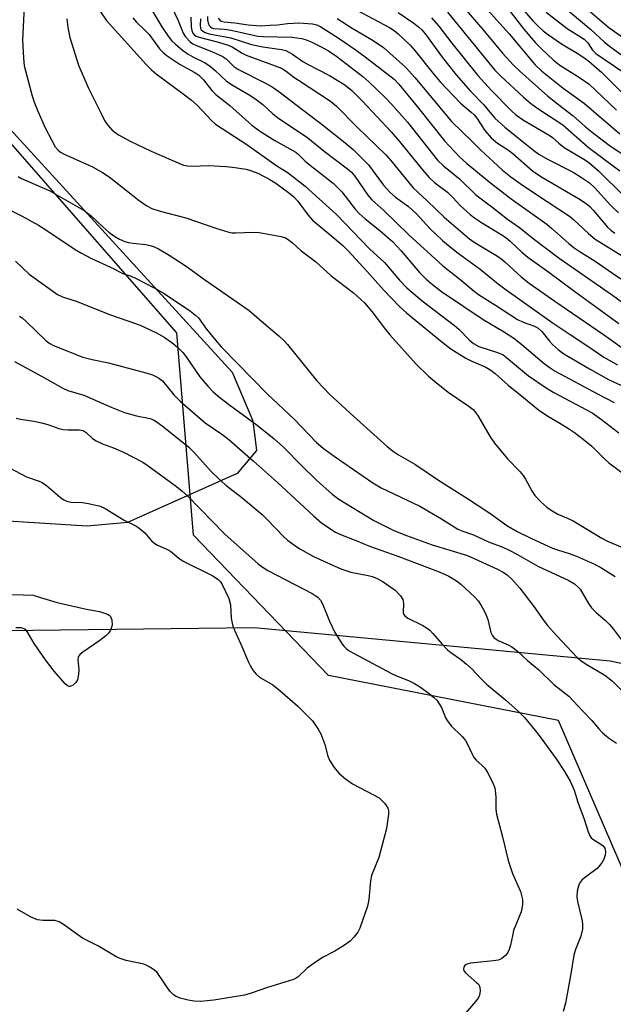
# Model space of a CAD drawing. Units: inches. Extents: x 1309765 to 1315765, y 549447 to 553447.
# Drawn here: x 1310001 to 1310156, y 550922 to 551178 of the extents above; entities that cross this region are included whole.
import ezdxf

# ---------------------------------------------------------------- set-up
doc = ezdxf.new("R2010")
doc.units = ezdxf.units.IN
doc.header["$MEASUREMENT"] = 0
for name, color, linetype in [('NTRL-Farm Land', 3, 'Continuous'), ('NTRL-Pasture Land', 2, 'Continuous'), ('NTRL-Trees', 3, 'Continuous'), ('Undefined', 1, 'Continuous')]:
    doc.layers.add(name, color=color, linetype=linetype)

msp = doc.modelspace()

# ---------------------------------------------------------------- linework, layer by layer
at = {"layer": 'NTRL-Farm Land'}
msp.add_lwpolyline([(1310057.87, 551060.07), (1310029.32, 551047.29), (1310018.82, 551046.36), (1309947.1, 551050.87), (1309876.46, 551049.62), (1309827.25, 551043.11), (1309765.09, 551035.73), (1309765.13, 551434.51), (1309776.31, 551414.84), (1309786.45, 551404.47), (1309800.41, 551382.4), (1309840.86, 551314.16), (1309920.79, 551233.67), (1309992.21, 551156.65), (1310056.51, 551086.41), (1310061.94, 551073.72), (1310062.86, 551066.05)], close=True, dxfattribs=at)
at = {"layer": 'NTRL-Pasture Land'}
msp.add_lwpolyline([(1310264.21, 550584.61), (1310279.93, 550551.56), (1310151.4, 550550.49), (1309949.81, 550551.57), (1309810.05, 550548.06), (1309765.04, 550546.46), (1309765.09, 551010.8), (1309932.66, 551018.44), (1310062.23, 551020), (1310154.85, 551011.38), (1310265.18, 550987.61), (1310339.52, 550964.75), (1310398.1, 550935.22), (1310442.95, 550916.16), (1310459.3, 550780.2), (1310466.02, 550674.76), (1310478.52, 550594.27), (1310316.96, 550589.09)], close=True, dxfattribs=at)
at = {"layer": 'NTRL-Trees'}
msp.add_lwpolyline([(1310201.33, 550887.77), (1310169.19, 550931.59), (1310141.44, 550995.85), (1310081.56, 551007.54), (1310046.5, 551044.05), (1310042.12, 551096.63), (1309979.31, 551168.2), (1309820.11, 551339.1), (1309770.45, 551439.88), (1309765.13, 551449.36), (1309765.32, 553447.23)], dxfattribs=at)
at = {"layer": 'Undefined'}
for points, elevation in [([(1310142.76, 551186.14), (1310154.48, 551175.94), (1310160.06, 551172.04)], 350), ([(1310039.21, 551184.85), (1310042.42, 551177.98), (1310043.81, 551174.54), (1310044.43, 551173.59), (1310045.63, 551172.28), (1310046.32, 551171.76), (1310047.07, 551171.37), (1310051.63, 551169.58), (1310053.94, 551168.49), (1310054.93, 551167.83), (1310057, 551165.87), (1310057.98, 551165.15), (1310065.41, 551161.41), (1310066.96, 551160.54), (1310068.66, 551159.36), (1310076.37, 551153.42), (1310079.58, 551151.06), (1310085.97, 551146.02), (1310087.97, 551144.28), (1310091.98, 551140.25), (1310095.91, 551135.03), (1310097.54, 551133.21), (1310099.06, 551131.86), (1310102.41, 551129.41), (1310103.46, 551128.53), (1310104.47, 551127.54), (1310107.97, 551123.71), (1310111.24, 551120.65), (1310112.81, 551119.31), (1310115.33, 551117.3), (1310121.05, 551113.2), (1310125.71, 551109.36), (1310127.5, 551108.02), (1310139.82, 551099.32), (1310144.7, 551096.01), (1310149.33, 551092.99), (1310153.21, 551090.31), (1310156.77, 551088.31)], 382), ([(1310119.8, 551184.15), (1310128.62, 551174.31), (1310135.28, 551166.36), (1310136.97, 551164.68), (1310142.63, 551160.17), (1310148.15, 551156.22), (1310157.34, 551148.34)], 360), ([(1310129.07, 551184.28), (1310134.78, 551177.74), (1310136.19, 551176.25), (1310137.41, 551175.13), (1310138.8, 551174.07), (1310142.22, 551171.72), (1310146.72, 551169.05), (1310148.4, 551167.95), (1310149.32, 551167.25), (1310152.69, 551164.24), (1310161.47, 551155.52)], 356), ([(1310139.67, 551183.99), (1310149.82, 551175.42), (1310153.38, 551172.12), (1310155.01, 551170.86), (1310159.5, 551167.64)], 352), ([(1310002.43, 551181.31), (1310001.95, 551172.77), (1310002.23, 551167.99), (1310002.46, 551165.98), (1310004.51, 551158.22), (1310005.04, 551156.59), (1310005.95, 551154.23), (1310007.91, 551149.9), (1310009.51, 551146.76), (1310010.51, 551144.98), (1310011.24, 551144.11), (1310011.9, 551143.58), (1310012.65, 551143.13), (1310020.23, 551139.74), (1310022.79, 551138.29), (1310024.49, 551137.14), (1310032.33, 551131), (1310034.29, 551129.63), (1310035.62, 551128.94), (1310037.82, 551128.25), (1310044.49, 551126.48), (1310052.26, 551123.78), (1310055.64, 551122.79), (1310056.51, 551122.64), (1310057.39, 551122.59), (1310062.11, 551122.76), (1310063.57, 551122.68), (1310069.3, 551121.61), (1310070.39, 551121.27), (1310071.1, 551120.86), (1310072.21, 551120.01), (1310074.43, 551118.01), (1310078.17, 551115.11), (1310082.29, 551111.47), (1310088.08, 551107.01), (1310089.94, 551105.39), (1310090.92, 551104.37), (1310092.83, 551102.13), (1310096.44, 551097.45), (1310097.59, 551096.08), (1310104.37, 551088.48), (1310107.62, 551085.38), (1310109.17, 551084.03), (1310112.75, 551081.15), (1310117.88, 551077.75), (1310119.22, 551076.67), (1310119.92, 551075.85), (1310120.56, 551074.91), (1310123.69, 551069.56), (1310124.78, 551067.92), (1310128.17, 551063.88), (1310131.34, 551060.6), (1310132.24, 551059.55), (1310132.85, 551058.61), (1310134.45, 551055.53), (1310135.23, 551054.37), (1310136.86, 551052.68), (1310138.39, 551051.29), (1310139.8, 551050.33), (1310141.28, 551049.47), (1310143.96, 551048.35), (1310145.21, 551047.73), (1310152.69, 551043.22), (1310154.19, 551042.49), (1310158.28, 551040.7)], 392), ([(1310013.52, 551178.25), (1310013.81, 551175.94), (1310014.31, 551173.36), (1310016.53, 551166.21), (1310019.06, 551160.41), (1310022.41, 551153.62), (1310023.36, 551151.84), (1310024.12, 551150.64), (1310025.33, 551149.33), (1310026, 551148.74), (1310026.98, 551148.08), (1310029.99, 551146.41), (1310035.49, 551143.79), (1310043.87, 551140.22), (1310044.89, 551139.99), (1310045.97, 551139.89), (1310050.46, 551140.08), (1310054.85, 551139.87), (1310056.6, 551139.69), (1310060.13, 551139.11), (1310061.57, 551138.76), (1310063.23, 551138.08), (1310066.31, 551136.48), (1310067.91, 551135.53), (1310071.22, 551133.06), (1310072.58, 551131.93), (1310073.62, 551130.8), (1310076.32, 551127.17), (1310077.4, 551125.91), (1310081.96, 551122.17), (1310085.28, 551119.28), (1310086.73, 551117.89), (1310091.6, 551112.68), (1310095.88, 551107.77), (1310100.02, 551103.42), (1310101.86, 551101.79), (1310111.07, 551094.24), (1310113.43, 551092.49), (1310117.31, 551090.04), (1310118.86, 551089.25), (1310122.52, 551087.67), (1310123.83, 551086.91), (1310124.94, 551086.01), (1310128.31, 551083), (1310132.31, 551079.83), (1310136.21, 551076.58), (1310138.69, 551074.91), (1310141.8, 551073.15), (1310144.33, 551071.57), (1310145.56, 551070.74), (1310148.32, 551068.67), (1310150.06, 551067.17), (1310153.52, 551063.74), (1310154.54, 551062.85), (1310159.86, 551058.82)], 390), ([(1310022.31, 551180.02), (1310023.78, 551177.89), (1310034.18, 551166.39), (1310035.56, 551164.95), (1310036.76, 551163.97), (1310044.15, 551158.49), (1310045.92, 551157.06), (1310047.4, 551155.75), (1310051.17, 551151.84), (1310052.22, 551150.89), (1310060.32, 551145.55), (1310067.86, 551140.16), (1310071.06, 551138.16), (1310075.49, 551134.73), (1310083.64, 551127.36), (1310092.3, 551118.45), (1310096.12, 551114.86), (1310100.08, 551110.26), (1310102, 551108.31), (1310105.94, 551104.95), (1310114.38, 551098.56), (1310115.46, 551097.58), (1310118.25, 551094.69), (1310119.28, 551093.8), (1310120.67, 551093.05), (1310125.53, 551091.53), (1310127, 551090.87), (1310127.88, 551090.24), (1310133.66, 551085.45), (1310138.23, 551082.32), (1310140.22, 551081.13), (1310150.19, 551075.78), (1310152.62, 551074.09), (1310157.1, 551070.61)], 388), ([(1310030.67, 551178.49), (1310031.61, 551177.38), (1310033.72, 551175.4), (1310034.91, 551174.15), (1310037.65, 551170.44), (1310038.54, 551169.46), (1310039.65, 551168.61), (1310042.97, 551166.4), (1310046.65, 551164.36), (1310047.79, 551163.63), (1310049.05, 551162.4), (1310051.24, 551159.63), (1310052.24, 551158.56), (1310055.9, 551155.69), (1310061.67, 551150.57), (1310063.68, 551149.13), (1310067.61, 551146.61), (1310073.05, 551143.58), (1310073.67, 551143.09), (1310075.53, 551141.25), (1310076.89, 551140.09), (1310082.81, 551135.53), (1310085.02, 551133.3), (1310088.57, 551128.78), (1310089.6, 551127.6), (1310091.16, 551126.2), (1310094.96, 551123.25), (1310098.2, 551120.32), (1310100.47, 551117.9), (1310105.26, 551112.27), (1310106.96, 551110.59), (1310108.63, 551109.16), (1310111.03, 551107.37), (1310121.79, 551100.07), (1310127.12, 551096.94), (1310129.77, 551095.2), (1310131.93, 551093.56), (1310137.72, 551088.65), (1310139.25, 551087.48), (1310140.58, 551086.68), (1310151.55, 551080.72), (1310155.87, 551078.53)], 386), ([(1310035.65, 551180.45), (1310038.25, 551176.17), (1310039.84, 551173.75), (1310040.74, 551172.61), (1310041.78, 551171.6), (1310043.57, 551170.11), (1310045.11, 551169.02), (1310046.27, 551168.38), (1310049.36, 551166.85), (1310050.85, 551165.92), (1310052.12, 551164.84), (1310055.06, 551162.01), (1310056.81, 551160.87), (1310061.09, 551158.41), (1310062.81, 551157.24), (1310064.47, 551155.98), (1310067.05, 551153.62), (1310068.32, 551152.59), (1310076.23, 551147.26), (1310080.43, 551143.83), (1310086.55, 551139.26), (1310087.56, 551138.37), (1310088.47, 551137.34), (1310091.83, 551132.42), (1310092.83, 551131.17), (1310096.01, 551128.41), (1310102.49, 551122.09), (1310111.37, 551114.01), (1310115.8, 551110.52), (1310119.46, 551107.41), (1310120.62, 551106.58), (1310125.03, 551103.84), (1310130.73, 551100.11), (1310132.26, 551099.38), (1310135.21, 551098.36), (1310136.16, 551097.83), (1310137.12, 551096.93), (1310139.11, 551094.44), (1310139.9, 551093.57), (1310141.45, 551092.16), (1310142.83, 551091.17), (1310149.47, 551087.23), (1310154.57, 551084.42), (1310162.96, 551080.58)], 384), ([(1310045.77, 551178.66), (1310045.88, 551176.19), (1310046.03, 551175.18), (1310046.3, 551174.52), (1310046.74, 551174.02), (1310047.16, 551173.74), (1310047.97, 551173.43), (1310052.98, 551172.16), (1310055.5, 551171.36), (1310056.5, 551170.91), (1310059.11, 551169.32), (1310060.13, 551168.81), (1310069.4, 551165.38), (1310070.62, 551164.63), (1310072.58, 551163.08), (1310073.76, 551162.25), (1310082.14, 551156.86), (1310083.65, 551155.57), (1310088.98, 551150.12), (1310096.57, 551142.78), (1310097.81, 551141.4), (1310102.37, 551135.75), (1310103.64, 551134.31), (1310107.3, 551130.95), (1310111.64, 551126.69), (1310115.91, 551123.02), (1310118.3, 551121.05), (1310119.52, 551120.15), (1310125.11, 551116.8), (1310126.34, 551115.99), (1310127.44, 551115.07), (1310131.68, 551111.17), (1310133.8, 551109.56), (1310140.5, 551104.8), (1310153.11, 551096.21), (1310158.61, 551092.32)], 380), ([(1310048.25, 551178.27), (1310048.17, 551176.54), (1310048.31, 551175.75), (1310048.5, 551175.38), (1310048.78, 551175.08), (1310049.47, 551174.67), (1310050.56, 551174.3), (1310056.15, 551173.25), (1310061.54, 551171.52), (1310064.48, 551170.98), (1310069.4, 551170.23), (1310070.46, 551169.96), (1310072.21, 551169.05), (1310074.95, 551167.17), (1310076.27, 551166.36), (1310081.81, 551163.48), (1310085.85, 551161.05), (1310087.7, 551159.56), (1310090.48, 551156.83), (1310097.86, 551148.87), (1310100.08, 551146.31), (1310106.06, 551138.96), (1310107.77, 551137.01), (1310109.18, 551135.68), (1310112.57, 551133.18), (1310113.95, 551131.83), (1310115.85, 551129.75), (1310118.45, 551127.4), (1310119.56, 551126.52), (1310121.38, 551125.28), (1310126.53, 551122.19), (1310127.73, 551121.38), (1310128.87, 551120.47), (1310131.87, 551117.59), (1310133.41, 551116.31), (1310138.92, 551112.37), (1310145.64, 551107.34), (1310157.16, 551099.06)], 378), ([(1310050.07, 551178.84), (1310050.09, 551177.97), (1310050.25, 551177.18), (1310050.56, 551176.5), (1310050.86, 551176.14), (1310051.28, 551175.87), (1310051.77, 551175.73), (1310054.51, 551175.52), (1310056.25, 551175.28), (1310063.23, 551173.73), (1310064.63, 551173.62), (1310072.01, 551173.44), (1310074.62, 551173.1), (1310075.74, 551172.79), (1310077.09, 551172.23), (1310079.7, 551170.95), (1310081.62, 551169.9), (1310083.74, 551168.46), (1310090.53, 551163.2), (1310092.05, 551161.85), (1310096.25, 551157.83), (1310098.07, 551155.93), (1310102.16, 551151.38), (1310109.94, 551141.52), (1310111.53, 551140.01), (1310115.71, 551136.62), (1310119.94, 551132.46), (1310124.09, 551129.37), (1310128.2, 551126.12), (1310131.31, 551123.97), (1310134.87, 551121.1), (1310141.56, 551116.04), (1310155.5, 551106.42), (1310158.1, 551104.49)], 376), ([(1310052.92, 551178.4), (1310053.28, 551177.88), (1310053.69, 551177.66), (1310054.44, 551177.49), (1310057.21, 551177.23), (1310060.71, 551176.68), (1310062.87, 551176.46), (1310063.99, 551176.44), (1310066.29, 551176.56), (1310068.3, 551176.71), (1310070.96, 551177.05), (1310073.9, 551177.16), (1310077.45, 551176.93), (1310078.55, 551176.64), (1310079.59, 551176.15), (1310084.33, 551173.11), (1310088.53, 551170.27), (1310091.11, 551168.38), (1310098.66, 551162.56), (1310099.91, 551161.21), (1310105.01, 551155), (1310111.73, 551146.5), (1310115.67, 551142.37), (1310117.46, 551140.7), (1310123.74, 551135.59), (1310129.15, 551131.42), (1310138.35, 551124.9), (1310139.71, 551123.77), (1310144.14, 551119.79), (1310145.51, 551118.67), (1310146.79, 551117.8), (1310150.97, 551115.25), (1310155.44, 551112.13), (1310157.67, 551110.67)], 374), ([(1310083.84, 551178.34), (1310087.79, 551175.83), (1310092.82, 551172.87), (1310094.53, 551171.75), (1310095.86, 551170.76), (1310101.61, 551165.67), (1310104.07, 551162.95), (1310113.7, 551151.43), (1310118.9, 551146.45), (1310121.17, 551144.15), (1310125.61, 551140), (1310126.89, 551138.89), (1310129.04, 551137.2), (1310132.1, 551134.98), (1310138.45, 551130.71), (1310144.26, 551126.93), (1310145.39, 551126), (1310149.19, 551122.39), (1310150.96, 551120.97), (1310157.97, 551116.6)], 372), ([(1310089, 551180.5), (1310097.5, 551175.98), (1310098.71, 551175.2), (1310099.75, 551174.37), (1310102.81, 551171.34), (1310104.01, 551170.02), (1310108.78, 551164.01), (1310110.68, 551161.82), (1310115.91, 551156.35), (1310118.71, 551154), (1310119.49, 551153.24), (1310120.14, 551152.39), (1310122.25, 551149.16), (1310123.87, 551147.3), (1310125.56, 551145.92), (1310128.46, 551144.05), (1310129.59, 551143.23), (1310134.68, 551138.7), (1310136.83, 551137.23), (1310146.6, 551131.54), (1310148.59, 551130.23), (1310149.57, 551129.42), (1310150.47, 551128.51), (1310154.19, 551124.05), (1310155, 551123.3), (1310156.09, 551122.52)], 370), ([(1310099.72, 551179.91), (1310103.77, 551177.12), (1310105.11, 551176.09), (1310105.9, 551175.33), (1310106.81, 551174.21), (1310111.12, 551168.23), (1310114.79, 551163.67), (1310118.51, 551159.47), (1310121.88, 551155.98), (1310124.86, 551152.44), (1310127.43, 551150.04), (1310135.01, 551144), (1310136.31, 551143.06), (1310138.57, 551141.78), (1310145.27, 551138.35), (1310147.4, 551137.03), (1310149.49, 551135.58), (1310150.88, 551134.34), (1310154.95, 551129.8), (1310157.06, 551127.82)], 368), ([(1310108.36, 551178.46), (1310110.27, 551176.32), (1310113.69, 551171.88), (1310120.47, 551163.49), (1310124, 551159.64), (1310129.17, 551154.33), (1310130.35, 551153.24), (1310132.29, 551151.9), (1310138.97, 551148.03), (1310139.85, 551147.39), (1310141.53, 551145.88), (1310142.89, 551144.8), (1310148.04, 551141.74), (1310149.24, 551140.94), (1310151.83, 551138.68), (1310158.56, 551132.09)], 366), ([(1310112.59, 551179.98), (1310124.84, 551164.89), (1310126.33, 551163.41), (1310132.34, 551157.88), (1310134.14, 551156.3), (1310136.06, 551154.92), (1310142.58, 551150.71), (1310149.12, 551144.86), (1310152.64, 551142.31), (1310157.36, 551138.72)], 364), ([(1310117.31, 551180.56), (1310121.73, 551175.47), (1310126.89, 551169.33), (1310129.67, 551166.31), (1310131.33, 551164.66), (1310138.68, 551158.14), (1310142.63, 551155), (1310145.27, 551153.01), (1310148.43, 551150.16), (1310150.58, 551148.39), (1310154.94, 551145.12), (1310159.18, 551142.39)], 362), ([(1310128.47, 551180.56), (1310132.38, 551175.58), (1310135.44, 551171.98), (1310136.88, 551170.5), (1310140.1, 551167.5), (1310141.81, 551166.21), (1310146.91, 551163.01), (1310149.38, 551161.24), (1310151.18, 551159.64), (1310156.48, 551154.49)], 358), ([(1310138.18, 551179.96), (1310143.67, 551175.72), (1310148.12, 551172.93), (1310149.03, 551172.03), (1310150.31, 551170.09), (1310151.15, 551169.22), (1310158.46, 551164.25)], 354), ([(1310000.83, 551137.27), (1310001.71, 551136.71), (1310007.14, 551134.42), (1310008.94, 551133.57), (1310018.01, 551128.38), (1310019.83, 551127.04), (1310022.9, 551124.14), (1310024.43, 551122.81), (1310025.75, 551121.84), (1310027.26, 551120.96), (1310028.57, 551120.34), (1310029.56, 551120.06), (1310030.65, 551119.88), (1310034.1, 551119.57), (1310035.24, 551119.33), (1310036.08, 551119.06), (1310037.38, 551118.43), (1310040.15, 551116.83), (1310044.56, 551113.92), (1310049.33, 551110.48), (1310060.94, 551102.42), (1310065.37, 551098.58), (1310068.64, 551095.86), (1310069.91, 551094.69), (1310070.89, 551093.62), (1310078.56, 551084.15), (1310081.97, 551080.6), (1310088.16, 551074.88), (1310096.89, 551067.11), (1310098.48, 551065.8), (1310099.79, 551064.93), (1310104.06, 551062.5), (1310110.43, 551058.11), (1310117.79, 551053.56), (1310123.55, 551049.77), (1310128.02, 551046.57), (1310130.66, 551044.96), (1310134.38, 551043.14), (1310139.85, 551040.68), (1310141.13, 551040.19), (1310144.21, 551039.26), (1310146.08, 551038.59), (1310150.8, 551036.5), (1310152.41, 551035.64), (1310156.21, 551033.24)], 394), ([(1309996.02, 551129.84), (1310001.94, 551126.91), (1310006.13, 551124.59), (1310008.33, 551123.22), (1310015.67, 551118.28), (1310017.15, 551117.37), (1310019.91, 551115.93), (1310024.92, 551113.67), (1310028.06, 551112.06), (1310030.23, 551111.3), (1310031.58, 551110.72), (1310036.21, 551108.33), (1310038.83, 551106.8), (1310045.66, 551102.28), (1310046.97, 551101.23), (1310047.75, 551100.47), (1310049.81, 551097.56), (1310052.19, 551094.7), (1310053.71, 551092.99), (1310057.82, 551088.69), (1310065.69, 551080.66), (1310072.78, 551074.06), (1310078.48, 551068.1), (1310080.22, 551066.63), (1310083.05, 551064.52), (1310093.1, 551057.59), (1310095.29, 551056.31), (1310105.34, 551051.57), (1310110.98, 551048.29), (1310115.28, 551045.6), (1310116.52, 551045.06), (1310119.29, 551044.07), (1310123.2, 551042.32), (1310126.95, 551040.86), (1310128.55, 551040.14), (1310130.63, 551039.1), (1310136.03, 551035.97), (1310144.09, 551032.24), (1310145.59, 551031.36), (1310146.48, 551030.63), (1310147.05, 551029.99), (1310149.23, 551026.27), (1310150.02, 551025.16), (1310151.21, 551023.9), (1310153.68, 551021.82), (1310154.71, 551020.8), (1310155.62, 551019.7), (1310158.47, 551015.85)], 396), ([(1310000.13, 551115.22), (1310003.76, 551111.88), (1310011.09, 551106.55), (1310012.39, 551105.94), (1310016.23, 551104.74), (1310024.59, 551101.37), (1310029.39, 551099.77), (1310032.61, 551098.6), (1310036.81, 551096.65), (1310038.84, 551095.46), (1310040.82, 551094.13), (1310042.33, 551092.85), (1310043.72, 551091.48), (1310044.56, 551090.38), (1310048.08, 551085.2), (1310050.17, 551082.73), (1310051.61, 551081.24), (1310052.86, 551080.15), (1310055.58, 551078.06), (1310063.06, 551072.59), (1310067.42, 551069.06), (1310069.86, 551066.92), (1310074.63, 551062.07), (1310078.51, 551058.35), (1310082.51, 551054.68), (1310084.27, 551053.35), (1310093.37, 551047.84), (1310098.6, 551045.24), (1310101.91, 551043.94), (1310108.6, 551041.53), (1310117.72, 551038.71), (1310125.6, 551035.19), (1310126.85, 551034.52), (1310128.03, 551033.75), (1310129.27, 551032.62), (1310131.39, 551030.27), (1310135.01, 551025.45), (1310137.67, 551021.66), (1310138.57, 551020.54), (1310140.91, 551017.94), (1310146.37, 551012.15), (1310147.22, 551011.44), (1310148.62, 551010.5), (1310153.5, 551007.64), (1310155.5, 551006.03), (1310158.61, 551002.91)], 398), ([(1310001.19, 551100.96), (1310001.87, 551100.48), (1310002.94, 551099.54), (1310008.18, 551094.5), (1310009.08, 551093.81), (1310010.09, 551093.3), (1310017.7, 551090.33), (1310020.12, 551089.69), (1310024.36, 551088.79), (1310034.45, 551086.15), (1310035.8, 551085.69), (1310037.34, 551084.94), (1310038.38, 551084.12), (1310041.36, 551080.48), (1310043.04, 551078.83), (1310049.54, 551073.26), (1310053.88, 551070.31), (1310055.68, 551068.9), (1310062.12, 551063.26), (1310068.34, 551057.69), (1310077.66, 551049.02), (1310079.78, 551047.24), (1310081.39, 551046.06), (1310083.4, 551044.79), (1310085.16, 551044.01), (1310088.93, 551042.59), (1310092.23, 551041.2), (1310099.63, 551038.59), (1310110.41, 551034.51), (1310112.94, 551033.34), (1310114.87, 551032.16), (1310115.99, 551031.28), (1310119.58, 551027.97), (1310120.5, 551026.91), (1310121.31, 551025.78), (1310122.04, 551024.55), (1310122.65, 551023.2), (1310123.02, 551022.08), (1310123.83, 551018.73), (1310124.16, 551018), (1310124.63, 551017.43), (1310125.21, 551016.95), (1310125.69, 551016.67), (1310128.3, 551015.53), (1310129.31, 551015.01), (1310130.79, 551013.91), (1310133.38, 551011.47), (1310136.28, 551009.02), (1310140.24, 551005.22), (1310144.1, 551002.15), (1310147.72, 550998.25), (1310150.06, 550995.88), (1310151.89, 550993.64), (1310152.9, 550992.63), (1310154.42, 550991.35), (1310156.51, 550989.97)], 400), ([(1309999.9, 551089.19), (1310006.96, 551085.34), (1310012.45, 551082.24), (1310013.76, 551081.59), (1310017.97, 551080.37), (1310025.02, 551077.32), (1310028.56, 551075.91), (1310031.65, 551075.02), (1310035.17, 551074.34), (1310036.09, 551073.97), (1310037.06, 551073.39), (1310038.69, 551072.22), (1310045.28, 551066.87), (1310046.48, 551065.7), (1310051.26, 551060.43), (1310052.9, 551058.8), (1310054.86, 551057.06), (1310059.03, 551053.78), (1310064.32, 551049.36), (1310065.6, 551048.13), (1310069.88, 551043.64), (1310070.96, 551042.7), (1310072.79, 551041.31), (1310074.29, 551040.38), (1310077.68, 551038.49), (1310084.82, 551035.28), (1310087.43, 551034.42), (1310091.87, 551033.57), (1310092.99, 551033.24), (1310094.04, 551032.83), (1310095.56, 551032.03), (1310098.92, 551029.73), (1310100.33, 551028.28), (1310100.92, 551027.33), (1310101.11, 551026.29), (1310101.01, 551023.96), (1310101.13, 551023.48), (1310101.42, 551023.05), (1310102.27, 551022.42), (1310106.09, 551020.52), (1310107.27, 551019.83), (1310107.92, 551019.34), (1310108.75, 551018.5), (1310111.05, 551015.8), (1310112.57, 551014.19), (1310113.43, 551013.5), (1310115.96, 551011.77), (1310117.5, 551010.5), (1310118.97, 551009.15), (1310121.11, 551006.81), (1310122.72, 551005.26), (1310127.6, 551001.24), (1310131.05, 550998.22), (1310132.6, 550996.61), (1310136.11, 550992.33), (1310140.85, 550985.85), (1310142.99, 550982.56), (1310144.45, 550980.07), (1310145.51, 550977.73), (1310146.47, 550974.59), (1310148.07, 550970.21), (1310149.17, 550966.91), (1310149.62, 550965.84), (1310149.93, 550965.38), (1310150.32, 550965.02), (1310152.48, 550963.72), (1310153.09, 550963.25), (1310153.48, 550962.68), (1310153.66, 550961.68), (1310153.57, 550960.86), (1310153.19, 550959.79), (1310152.75, 550959.02), (1310152.06, 550958.06), (1310151.48, 550957.4), (1310150.82, 550956.82), (1310148.16, 550954.92), (1310147.5, 550954.36), (1310147.13, 550953.94), (1310146.76, 550953.17), (1310146.32, 550951.45), (1310146.21, 550949.99), (1310146.4, 550948.83), (1310147.56, 550943.81), (1310147.68, 550942.72), (1310147.63, 550941.65), (1310147.25, 550939.8), (1310145.87, 550936.32), (1310145.42, 550934.83), (1310144.67, 550930.01), (1310143.28, 550922.4), (1310142.6, 550920.19)], 402), ([(1310000.37, 551074.46), (1310001.49, 551074.15), (1310004.94, 551073.64), (1310006.97, 551073.23), (1310008.55, 551072.78), (1310011.46, 551071.76), (1310012.53, 551071.48), (1310013.89, 551071.37), (1310016.69, 551071.37), (1310017.74, 551071.2), (1310018.52, 551070.74), (1310020.16, 551069.11), (1310021.15, 551068.51), (1310022.76, 551067.78), (1310025.68, 551066.68), (1310028.26, 551065.6), (1310033.3, 551062.97), (1310034.69, 551062.04), (1310042.03, 551056.71), (1310043.54, 551055.49), (1310045, 551054.12), (1310054.61, 551044.25), (1310063.29, 551036.56), (1310064.63, 551035.6), (1310065.83, 551034.88), (1310077.33, 551028.82), (1310078.11, 551028.37), (1310078.78, 551027.87), (1310079.48, 551027.12), (1310080.04, 551026.2), (1310081.84, 551021.7), (1310083.13, 551018.93), (1310085.17, 551015.73), (1310085.7, 551015.05), (1310086.3, 551014.47), (1310086.99, 551013.99), (1310088.25, 551013.27), (1310097.99, 551008.04), (1310099.28, 551007.42), (1310102.4, 551006.23), (1310103.95, 551005.5), (1310105.29, 551004.65), (1310107.77, 551002.86), (1310108.94, 551001.94), (1310109.74, 551001.11), (1310110.42, 551000.2), (1310111, 550999.23), (1310112.06, 550996.54), (1310112.6, 550995.56), (1310113.52, 550994.49), (1310116.33, 550991.72), (1310117.24, 550990.67), (1310117.77, 550989.71), (1310118.93, 550987.13), (1310119.47, 550986.15), (1310120.02, 550985.52), (1310121.51, 550984.27), (1310122.23, 550983.5), (1310123, 550982.26), (1310124.47, 550979.38), (1310124.83, 550978.31), (1310125.06, 550976.95), (1310125.15, 550975.85), (1310125.13, 550972.79), (1310125.31, 550971.47), (1310126.84, 550965.57), (1310128.3, 550959.46), (1310129.45, 550956.07), (1310131.56, 550951.4), (1310132.09, 550949.3), (1310132.1, 550947.96), (1310131.71, 550946.1), (1310129.76, 550941.26), (1310129.42, 550939.9), (1310128.93, 550937.41), (1310128.6, 550936.29), (1310128.21, 550935.52), (1310127.69, 550934.85), (1310126.64, 550933.92), (1310125.73, 550933.53), (1310124.56, 550933.34), (1310118.56, 550932.78), (1310117.38, 550932.4), (1310117.02, 550932.15), (1310116.8, 550931.79), (1310116.75, 550931.16), (1310116.92, 550930.71), (1310117.24, 550930.27), (1310120.2, 550927.7), (1310120.59, 550927.28), (1310120.89, 550926.82), (1310121.08, 550925.83), (1310121, 550924.79), (1310120.74, 550924.04), (1310120.27, 550923.33), (1310116.86, 550919.31)], 404), ([(1309998.63, 551061.49), (1310003.03, 551059.17), (1310006.29, 551058.06), (1310007.06, 551057.73), (1310008.24, 551056.89), (1310011.83, 551053.85), (1310012.75, 551053.22), (1310013.48, 551052.86), (1310014.55, 551052.62), (1310017.57, 551052.5), (1310019.14, 551052.28), (1310022.2, 551051.52), (1310023.52, 551050.97), (1310028.47, 551047.89), (1310031.49, 551046.41), (1310032.22, 551045.96), (1310033.78, 551044.67), (1310035.57, 551042.54), (1310036.37, 551041.82), (1310037.09, 551041.42), (1310039.7, 551040.31), (1310040.46, 551039.9), (1310042.66, 551038.02), (1310043.77, 551037.27), (1310051.46, 551033.48), (1310052.91, 551032.52), (1310053.49, 551031.9), (1310053.94, 551031.19), (1310055.68, 551027.57), (1310056.08, 551025.94), (1310056.3, 551022.37), (1310056.69, 551020.41), (1310057.1, 551019.35), (1310058.81, 551015.7), (1310060.77, 551010.98), (1310061.28, 551009.93), (1310061.9, 551008.97), (1310062.81, 551007.88), (1310063.64, 551007.13), (1310067.08, 551005.08), (1310069.05, 551003.54), (1310073.56, 550999.63), (1310077.39, 550995.73), (1310078.93, 550993.6), (1310079.64, 550992.34), (1310080.6, 550989.62), (1310081.46, 550986.6), (1310081.89, 550985.56), (1310083.09, 550983.67), (1310084.31, 550982.15), (1310086.02, 550980.69), (1310087.84, 550979.35), (1310093.28, 550976.57), (1310094.74, 550975.71), (1310096.12, 550974.38), (1310096.63, 550973.74), (1310096.99, 550973.06), (1310097.16, 550972.36), (1310097.18, 550971.53), (1310096.68, 550967.82), (1310094.69, 550960.25), (1310092.77, 550955.56), (1310092.53, 550954.17), (1310092.07, 550949.28), (1310091.77, 550947.55), (1310089.78, 550941.9), (1310089.24, 550940.87), (1310088.22, 550939.5), (1310087.23, 550938.47), (1310085.52, 550937.28), (1310083.24, 550935.87), (1310080.19, 550934.36), (1310078.46, 550933.22), (1310076.08, 550931.44), (1310073.69, 550929.2), (1310073.22, 550928.86), (1310072.45, 550928.5), (1310065.73, 550926.46), (1310061.49, 550924.97), (1310059.78, 550924.49), (1310051.79, 550923.15), (1310048.3, 550922.84), (1310046.66, 550922.91), (1310045.12, 550923.16), (1310042.98, 550923.71), (1310041.92, 550924.12), (1310041.29, 550924.53), (1310040.34, 550925.52), (1310036.98, 550930.33), (1310036.36, 550930.94), (1310035.14, 550931.76), (1310034.36, 550932.18), (1310033.54, 550932.5), (1310028.98, 550933.5), (1310027.61, 550933.91), (1310026.56, 550934.36), (1310021.74, 550937.16), (1310017.58, 550939.28), (1310012.69, 550942.82), (1310011.5, 550943.56), (1310010.42, 550943.84), (1310007.33, 550943.84), (1310005.93, 550944.07), (1310004.03, 550944.79), (1310000.56, 550946.81)], 406), ([(1309994.34, 551028.69), (1310002.13, 551028.54), (1310004.73, 551028.39), (1310005.83, 551028.12), (1310011.01, 551026.51), (1310018.61, 551024.81), (1310021.98, 551024.17), (1310024.06, 551023.45), (1310024.51, 551023.2), (1310024.87, 551022.88), (1310025.09, 551022.46), (1310025.23, 551021.98), (1310025.27, 551020.67), (1310025.15, 551020.12), (1310024.84, 551019.32), (1310024.4, 551018.59), (1310023.63, 551017.82), (1310022.09, 551016.65), (1310017.69, 551013.62), (1310017.03, 551013.08), (1310016.67, 551012.68), (1310016.47, 551012.21), (1310016.4, 551011.69), (1310016.61, 551009.05), (1310016.58, 551007.86), (1310016.29, 551006.42), (1310015.9, 551005.71), (1310015.14, 551005.05), (1310014.29, 551004.69), (1310014.09, 551004.68), (1310013.66, 551004.85), (1310013.06, 551005.35), (1310010.19, 551008.63), (1310007.97, 551011.61), (1310005, 551015.89), (1310003.24, 551018.98), (1310002.66, 551019.56), (1310002.2, 551019.8), (1310001.68, 551019.92), (1310000.22, 551019.9)], 408)]:
    msp.add_lwpolyline(points, dxfattribs=dict(at, elevation=elevation))

doc.saveas('drawing.dxf')
